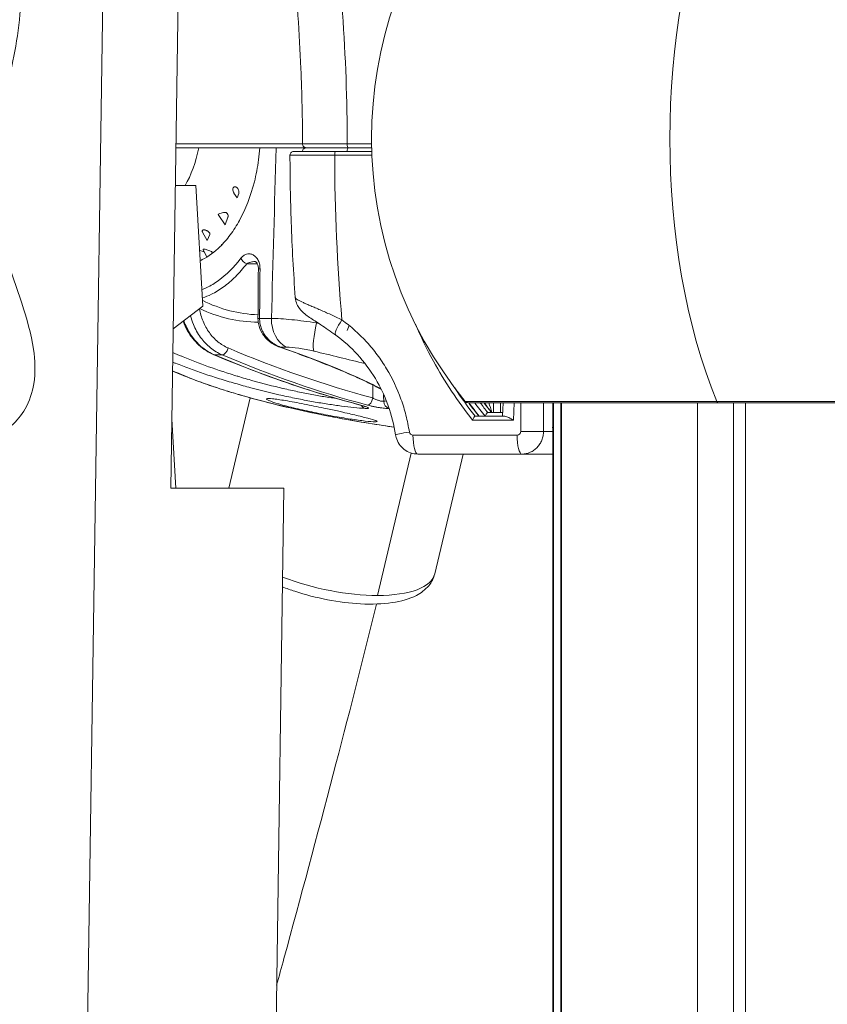
# Model space of a CAD drawing. Units: millimetres. Extents: x 37408 to 46824, y 2737 to 5549.
# Drawn here: x 39041 to 39148, y 4791 to 4921 of the extents above; entities that cross this region are included whole.
import ezdxf

# ---------------------------------------------------------------- set-up
doc = ezdxf.new("R2010")
doc.units = ezdxf.units.MM
doc.styles.get("Standard").update_dxf_attribs({"font": 'arial.ttf'})
doc.dimstyles.new('ISO-25', dxfattribs={"dimtxt": 2.5, "dimasz": 2.5, "dimexe": 1.25, "dimexo": 0.625, "dimtad": 1, "dimtxsty": 'Standard', "dimcen": 2.5, "dimadec": 0, "dimazin": 0, "dimtfac": 1, "dimtmove": 0, "dimatfit": 3, "dimfxl": 1, "dimarcsym": 0})

# ---------------------------------------------------------------- blocks, each defined once
blk = doc.blocks.new('*D17')
at = {"color": 0, "lineweight": -2, "transparency": 16777216}
for p, q in [((37825.31, 5153.89), (37825.31, 5275.14)), ((42012.97, 5153.89), (42012.97, 5275.14)), ((37945.31, 5273.89), (41892.97, 5273.89))]:
    blk.add_line(p, q, dxfattribs=at)
at = {"color": 0, "transparency": 16777216}
for points in [[(37945.31, 5293.89), (37945.31, 5253.89), (37825.31, 5273.89)], [(41892.97, 5293.89), (41892.97, 5253.89), (42012.97, 5273.89)]]:
    blk.add_solid(points, dxfattribs=at)
at = {"layer": 'Defpoints', "color": 0, "transparency": 16777216}
for p in [(42012.97, 5273.89), (37825.31, 2895.03), (42012.97, 2867.67)]:
    blk.add_point(p, dxfattribs=at)
at = {"color": 0, "transparency": 16777216, "insert": (39919.14, 5416.01), "char_height": 200, "attachment_point": 5}
blk.add_mtext('420', dxfattribs=at)

msp = doc.modelspace()

# ---------------------------------------------------------------- linework, layer by layer
at = {"color": 0, "linetype": 'Continuous', "lineweight": 0, "extrusion": (0, 1, 0)}
for p, q in [((39052.724, 4989.256), (39047.17, 4612.237)), ((39060.809, 4859.268), (39062.138, 4949.468)), ((39061.481, 4904.868), (39078.277, 4904.868)), ((39084.206, 4904.868), (39087.447, 4904.868)), ((39078.777, 4904.368), (39061.473, 4904.368)), ((39082.541, 4903.368), (39087.486, 4903.368)), ((39087.468, 4903.868), (39082.671, 4903.868)), ((39087.455, 4904.368), (39084.335, 4904.368)), ((39087.455, 4904.368), (39084.336, 4904.368)), ((39064.145, 4899.368), (39061.399, 4899.368)), ((39065.074, 4883.368), (39064.145, 4899.368)), ((39069.616, 4897.746), (39069.185, 4898.362)), ((39069.616, 4897.746), (39069.818, 4898.31)), ((39068.033, 4894.157), (39067.186, 4895.368)), ((39068.033, 4894.157), (39068.39, 4895.157)), ((39065.612, 4892.054), (39065.008, 4893.198)), ((39065.612, 4892.054), (39065.989, 4892.848)), ((39065.597, 4889.881), (39065.093, 4890.889)), ((39066.152, 4890.249), (39066.287, 4890.518)), ((39070.674, 4890.185), (39070.674, 4890.185)), ((39071.51, 4890.255), (39071.51, 4890.255)), ((39072.28, 4888.989), (39070.875, 4888.989)), ((39071.981, 4889.286), (39071.981, 4889.286)), ((39061.12, 4880.362), (39065.074, 4883.368)), ((39072.584, 4881.748), (39074.149, 4881.748)), ((39084.463, 4880.814), (39084.178, 4880.163)), ((39076.125, 4877.946), (39075.314, 4877.946)), ((39071.862, 4873.44), (39071.862, 4873.44)), ((39068.502, 4859.268), (39071.335, 4871.218)), ((39071.337, 4871.224), (39071.337, 4871.224)), ((39099.865, 4870.752), (39133.214, 4870.752)), ((39133.408, 4870.568), (39100.252, 4870.568)), ((39103.602, 4870.568), (39103.607, 4869.268)), ((39104.882, 4870.568), (39104.791, 4868.768)), ((39106.25, 4868.268), (39106.367, 4870.568)), ((39107.212, 4870.568), (39107.212, 4866.768)), ((39110.245, 4866.768), (39110.245, 4870.568)), ((39111.463, 4870.568), (39111.463, 4439.868)), ((39111.568, 4870.568), (39111.568, 4439.868)), ((39112.541, 4870.568), (39112.541, 4439.868)), ((39112.611, 4870.568), (39112.611, 4439.868)), ((39130.679, 4870.568), (39130.679, 4439.868)), ((39133.214, 4870.752), (39233.263, 4870.752)), ((39232.876, 4870.568), (39133.408, 4870.568)), ((39135.45, 4870.568), (39135.45, 4439.868)), ((39137.019, 4870.568), (39137.019, 4439.868)), ((39102.844, 4869.268), (39103.027, 4869.268)), ((39104.816, 4869.268), (39103.027, 4869.268)), ((39061.474, 4859.268), (39060.943, 4868.407)), ((39100.82, 4868.268), (39106.25, 4868.268)), ((39101.178, 4868.768), (39101.361, 4868.768)), ((39105.126, 4868.768), (39101.361, 4868.768)), ((39110.245, 4866.768), (39107.212, 4866.768)), ((39111.451, 4866.768), (39110.245, 4866.768)), ((39111.463, 4867.268), (39111.406, 4867.268)), ((39106.729, 4866.268), (39092.923, 4866.268)), ((39092.69, 4863.902), (39088.213, 4845.023)), ((39093.57, 4863.768), (39107.376, 4863.768)), ((39095.817, 4847.907), (39099.579, 4863.768)), ((39107.376, 4863.768), (39111.463, 4863.768)), ((39075.809, 4859.268), (39060.809, 4859.268)), ((39075.809, 4859.268), (39072.17, 4612.237))]:
    msp.add_line(p, q, dxfattribs=at)
at = {"color": 0, "linetype": 'Continuous', "lineweight": 0, "extrusion": (0, 0, -1)}
for centre, radius, start, end in [((-39142.442, 4905.568), 55, 320.72616, 39.27384), ((-39071.411, 4909.129), 19.575, 288.29951, 290.22336), ((-39071.411, 4909.129), 19.575, 285.51088, 285.55308), ((-39100.252, 4871.068), 0.5, 270, 320.72616)]:
    msp.add_arc(centre, radius, start, end, dxfattribs=at)
for centre, major_axis, ratio, start_param, end_param in [((39154.503, 4905.568), (0, 55), 0.5, -2.2562542, -0.8853385), ((39154.503, 4905.568), (0, 55), 0.5, -2.2562542, -0.8853385), ((39078.445, 4904.868), (1.803, 0), 0, -0.0000021, 0.0000145), ((39084.335, 4904.868), (0, -0.5), 0.258819, 0, 1.5707963), ((39058.573, 4909.129), (0, -12.784), 0.5, -1.1891976, -0.7020528), ((39323.23, 4903.869), (0, 249.18), 0.9659258, -1.6604785, -1.5728052), ((39073.205, 4905.47), (0.811, 23.245), 0.8658935, -3.1405116, -2.7640114), ((39067.92, 4877.848), (-0.392, -0.92), 0.4745114, -1.7516465, -0.2002104), ((39066.903, 4877.848), (-0.389, -0.921), 0.4640818, -0.1930031, 0), ((39117.052, 5035.645), (-28.062, 168.327), 0.8981414, -2.754742, -2.6237717), ((39065.536, 4877.27), (-1.403, -3.746), 0.7393309, -0.0968344, 0), ((39087.102, 4871.222), (-0.259, -0.966), 0.4905223, -1.6835665, -0.1319008), ((39089.977, 4870.786), (0.123, -0.992), 0.9354484, 0.3582647, 1.6690015), ((39133.408, 4871.068), (0, -0.5), 0.5, 0, 0.8853385), ((39086.2, 4871.222), (-0.258, -0.966), 0.4837035, -0.1270796, 0), ((39082.008, 4872.82), (-0.773, -3.925), 0.1314239, -0.0326278, 0)]:
    msp.add_ellipse(centre, major_axis=major_axis, ratio=ratio, start_param=start_param, end_param=end_param, dxfattribs=at)
at = {"color": 0, "linetype": 'Continuous', "lineweight": 0}
for centre, major_axis, ratio, start_param, end_param in [((39082.671, 4903.368), (0, 0.5), 0.258819, 0, 1.5707963), ((39084.336, 4903.868), (0, 0.5), 0.258819, 0, 1.5707963), ((39067.838, 4895.606), (-0.743, -0.1), 0.2241439, -2.0460677, -0.121206), ((39070.903, 4889.693), (0.791, -0.612), 0.6285671, -2.2753032, -1.1497964), ((39073.419, 4888.32), (-1, 0.008), 0.0182981, -0.6686034, 0), ((39072.777, 4905.485), (0.846, 24.234), 0.8658935, 2.7841302, 3.1639212), ((39073.368, 4881.731), (-1, 0.008), 0.018269, -0.6691153, 0), ((39077.235, 4881.678), (0, -4), 0.7716952, -1.5882496, -0.3679379), ((39080.827, 4881.154), (-0.93, -3.89), 0.1665828, -1.5309878, -0.2383912), ((39082.641, 5581.596), (33.835, 1345.603), 0.0131441, -2.1179505, -2.1178588), ((39084.155, 4881.552), (-1.473, -2.02), 0.2115818, -1.4176805, 0.0000001), ((39075.594, 4878.879), (-0.33, -0.944), 0.1910517, 0, 0.232116), ((39180.16, 5193.114), (-147.2, -308.8), 0.462167, 0.2138632, 0.2198245), ((39120.326, 5035.819), (14.967, -169.837), 0.8997443, -0.4480126, -0.3170424), ((39133.408, 4871.068), (0, -0.5), 0.5, -0.8853385, 0), ((39086.757, 4870.786), (-0.068, -0.998), 0.771498, -0.9033289, -0.1595964), ((39093.093, 4866.69), (-2.471, -0.378), 0.0404965, -1.3120787, 0), ((39093.57, 4866.268), (0, -2.5), 0.258819, -1.5707963, 0), ((39107.376, 4866.268), (0, -2.5), 0.258819, -1.5707963, 0), ((39081.611, 4851.275), (14.206, -3.369), 0.3707647, -1.9155317, -1.0017783), ((39081.611, 4851.275), (14.206, -3.369), 0.3707647, -1.0017783, 0)]:
    msp.add_ellipse(centre, major_axis=major_axis, ratio=ratio, start_param=start_param, end_param=end_param, dxfattribs=at)
for points, knots in [([(39011.65, 4954.373), (39011.752, 4954.411), (39011.854, 4954.448), (39014.426, 4955.351), (39017.077, 4955.722), (39022.288, 4955.264), (39024.793, 4954.517), (39029.467, 4951.945), (39031.581, 4950.2), (39035.428, 4945.691), (39037.092, 4942.907), (39039.678, 4936.51), (39040.762, 4932.356), (39041.095, 4923.137), (39040.557, 4919.287), (39038.544, 4909.42), (39036.685, 4904.444), (39037.352, 4895.52), (39038.007, 4892.867), (39040.251, 4885.844), (39041.992, 4881.685), (39042.806, 4876.191), (39042.88, 4874.632), (39042.435, 4871.919), (39042.069, 4870.811), (39040.989, 4868.921), (39040.365, 4868.157), (39038.769, 4866.731), (39037.779, 4866.12), (39035.199, 4864.983), (39033.509, 4864.594), (39029.492, 4864.23), (39026.885, 4864.42), (39023.564, 4865.335), (39022.935, 4865.535), (39022.295, 4865.773)], [28.7681476, 28.7681476, 28.7681476, 28.7681476, 28.8153021, 28.8153021, 29.9515633, 29.9515633, 31.0130717, 31.0130717, 32.0312517, 32.0312517, 33.1183597, 33.1183597, 34.2746141, 34.2746141, 35.2432624, 35.2432624, 37.0819078, 37.0819078, 37.9083258, 37.9083258, 39.0830668, 39.0830668, 39.5190745, 39.5190745, 39.8435825, 39.8435825, 40.1144011, 40.1144011, 40.4271717, 40.4271717, 40.8748157, 40.8748157, 41.4813672, 41.4813672, 41.6187077, 41.6187077, 41.6187077, 41.6187077]), ([(39078.277, 4904.867), (39078.27, 4908.201), (39078.197, 4911.536), (39077.861, 4919.544), (39077.534, 4924.217), (39076.728, 4932.414), (39076.305, 4935.947), (39075.806, 4939.468)], [0, 0, 0, 0, 10.002059, 10.002059, 24.0462401, 24.0462401, 34.722105, 34.722105, 34.722105, 34.722105]), ([(39081.813, 4939.468), (39082.572, 4933.933), (39083.15, 4928.38), (39083.549, 4922.802), (39083.563, 4922.605), (39083.577, 4922.407), (39083.59, 4922.21), (39083.99, 4916.437), (39084.195, 4910.656), (39084.206, 4904.868)], [0, 0, 0, 0, 0.016763154, 0.016763154, 0.016763154, 0.017355519, 0.017355519, 0.017355519, 0.034711038, 0.034711038, 0.034711038, 0.034711038]), ([(39078.277, 4904.867), (39078.277, 4904.867), (39078.282, 4904.867), (39078.292, 4904.867), (39078.292, 4904.867), (39078.292, 4904.867), (39078.292, 4904.867), (39078.326, 4904.867), (39078.416, 4904.867), (39078.563, 4904.867), (39078.564, 4904.867), (39078.564, 4904.867), (39078.565, 4904.867), (39078.638, 4904.867), (39078.726, 4904.867), (39078.826, 4904.867), (39078.827, 4904.867), (39078.828, 4904.867), (39078.829, 4904.867), (39078.929, 4904.867), (39079.042, 4904.867), (39079.167, 4904.867), (39079.168, 4904.867), (39079.169, 4904.867), (39079.171, 4904.867), (39079.296, 4904.867), (39079.434, 4904.867), (39079.584, 4904.867), (39079.586, 4904.867), (39079.588, 4904.867), (39079.59, 4904.867), (39079.74, 4904.867), (39079.904, 4904.868), (39080.077, 4904.868), (39080.079, 4904.868), (39080.082, 4904.868), (39080.084, 4904.868), (39080.433, 4904.868), (39080.821, 4904.868), (39081.249, 4904.868), (39081.252, 4904.868), (39081.256, 4904.868), (39081.259, 4904.868), (39081.475, 4904.868), (39081.702, 4904.868), (39081.936, 4904.868), (39082.167, 4904.868), (39082.404, 4904.868), (39082.649, 4904.868), (39082.651, 4904.868), (39082.654, 4904.868), (39082.657, 4904.868), (39083.152, 4904.868), (39083.669, 4904.868), (39084.206, 4904.868)], [0.002826935, 0.002826935, 0.002826935, 0.002826935, 0.003312301, 0.003312301, 0.003312301, 0.003316912, 0.003316912, 0.003316912, 0.004968451, 0.004968451, 0.004968451, 0.004975367, 0.004975367, 0.004975367, 0.005796526, 0.005796526, 0.005796526, 0.005804595, 0.005804595, 0.005804595, 0.006624601, 0.006624601, 0.006624601, 0.006633823, 0.006633823, 0.006633823, 0.007452676, 0.007452676, 0.007452676, 0.00746305, 0.00746305, 0.00746305, 0.008280751, 0.008280751, 0.008280751, 0.008292279, 0.008292279, 0.008292279, 0.009936902, 0.009936902, 0.009936902, 0.009950734, 0.009950734, 0.009950734, 0.010779298, 0.010779298, 0.010779298, 0.011593052, 0.011593052, 0.011593052, 0.011602357, 0.011602357, 0.011602357, 0.013249202, 0.013249202, 0.013249202, 0.013249202]), ([(39078.777, 4904.368), (39078.757, 4904.368), (39078.736, 4904.369), (39078.697, 4904.374), (39078.677, 4904.378), (39078.617, 4904.393), (39078.577, 4904.408), (39078.503, 4904.448), (39078.468, 4904.472), (39078.407, 4904.529), (39078.379, 4904.562), (39078.334, 4904.633), (39078.315, 4904.671), (39078.286, 4904.761), (39078.277, 4904.814), (39078.277, 4904.867)], [0, 0, 0, 0, 0.06058745, 0.06058745, 0.1202929, 0.1202929, 0.24625703, 0.24625703, 0.37222111, 0.37222111, 0.49818517, 0.49818517, 0.62414918, 0.62414918, 0.78231244, 0.78231244, 0.78231244, 0.78231244]), ([(39064.722, 4889.427), (39064.809, 4889.464), (39064.897, 4889.504), (39065.803, 4889.943), (39066.621, 4890.55), (39067.781, 4891.694), (39068.247, 4892.225), (39069.132, 4893.42), (39069.551, 4894.084), (39070.692, 4896.159), (39071.401, 4897.921), (39072.128, 4900.786), (39072.317, 4901.777), (39072.514, 4903.305), (39072.566, 4903.839), (39072.601, 4904.368)], [-7.2652882, -7.2652882, -7.2652882, -7.2652882, -7.218663, -7.218663, -6.781165, -6.781165, -6.5174258, -6.5174258, -6.2536865, -6.2536865, -5.6762517, -5.6762517, -5.3875343, -5.3875343, -5.2325272, -5.2325272, -5.2325272, -5.2325272]), ([(39076.612, 4903.367), (39076.612, 4903.421), (39076.621, 4903.476), (39076.655, 4903.578), (39076.681, 4903.628), (39076.747, 4903.714), (39076.787, 4903.752), (39076.877, 4903.813), (39076.927, 4903.836), (39077.001, 4903.856), (39077.023, 4903.861), (39077.067, 4903.867), (39077.089, 4903.868), (39077.112, 4903.868)], [0, 0, 0, 0, 0.16199066, 0.16199066, 0.3245374, 0.3245374, 0.48706371, 0.48706371, 0.64959023, 0.64959023, 0.71586287, 0.71586287, 0.78334896, 0.78334896, 0.78334896, 0.78334896]), ([(39076.612, 4903.367), (39076.612, 4903.367), (39076.617, 4903.367), (39076.627, 4903.367), (39076.66, 4903.367), (39076.751, 4903.367), (39076.898, 4903.367), (39076.971, 4903.367), (39077.06, 4903.367), (39077.161, 4903.367), (39077.262, 4903.367), (39077.375, 4903.367), (39077.502, 4903.367), (39077.628, 4903.367), (39077.767, 4903.367), (39077.918, 4903.367), (39078.07, 4903.368), (39078.235, 4903.368), (39078.411, 4903.368), (39078.763, 4903.368), (39079.154, 4903.368), (39079.584, 4903.368), (39080.013, 4903.368), (39080.485, 4903.368), (39080.982, 4903.368), (39081.48, 4903.368), (39082.001, 4903.368), (39082.541, 4903.368)], [0.002822453, 0.002822453, 0.002822453, 0.002822453, 0.003306865, 0.003306865, 0.003306865, 0.004960297, 0.004960297, 0.004960297, 0.005787014, 0.005787014, 0.005787014, 0.00661373, 0.00661373, 0.00661373, 0.007440446, 0.007440446, 0.007440446, 0.008267162, 0.008267162, 0.008267162, 0.009920595, 0.009920595, 0.009920595, 0.011574027, 0.011574027, 0.011574027, 0.01322746, 0.01322746, 0.01322746, 0.01322746]), ([(39077.317, 4884.508), (39077.074, 4887.832), (39076.894, 4891.162), (39076.672, 4897.45), (39076.617, 4900.409), (39076.612, 4903.367)], [0, 0, 0, 0, 10.0018139, 10.0018139, 18.8766301, 18.8766301, 18.8766301, 18.8766301]), ([(39082.671, 4903.868), (39082.164, 4903.868), (39081.679, 4903.868), (39081.217, 4903.868), (39080.754, 4903.868), (39080.31, 4903.868), (39079.906, 4903.868), (39079.502, 4903.868), (39079.135, 4903.868), (39078.804, 4903.868), (39078.639, 4903.868), (39078.483, 4903.868), (39078.341, 4903.868), (39078.199, 4903.868), (39078.068, 4903.868), (39077.949, 4903.868), (39077.83, 4903.868), (39077.723, 4903.868), (39077.628, 4903.868), (39077.534, 4903.868), (39077.45, 4903.868), (39077.381, 4903.868), (39077.243, 4903.868), (39077.158, 4903.868), (39077.126, 4903.868), (39077.117, 4903.868), (39077.112, 4903.868), (39077.112, 4903.868)], [0, 0, 0, 0, 0.0015548026, 0.0015548026, 0.0015548026, 0.0031096052, 0.0031096052, 0.0031096052, 0.0046644078, 0.0046644078, 0.0046644078, 0.0054418091, 0.0054418091, 0.0054418091, 0.0062192104, 0.0062192104, 0.0062192104, 0.0069966117, 0.0069966117, 0.0069966117, 0.007774013, 0.007774013, 0.007774013, 0.0093288157, 0.0093288157, 0.0093288157, 0.0097876509, 0.0097876509, 0.0097876509, 0.0097876509]), ([(39078.278, 4903.868), (39078.278, 4903.922), (39078.286, 4903.976), (39078.321, 4904.078), (39078.347, 4904.128), (39078.412, 4904.214), (39078.453, 4904.252), (39078.543, 4904.313), (39078.593, 4904.336), (39078.667, 4904.356), (39078.688, 4904.361), (39078.732, 4904.367), (39078.755, 4904.368), (39078.777, 4904.368)], [0.00094168, 0.00094168, 0.00094168, 0.00094168, 0.16199066, 0.16199066, 0.3245374, 0.3245374, 0.48706371, 0.48706371, 0.64959024, 0.64959024, 0.71586287, 0.71586287, 0.78251696, 0.78251696, 0.78251696, 0.78251696]), ([(39084.335, 4904.368), (39083.829, 4904.368), (39083.345, 4904.368), (39082.883, 4904.368), (39082.652, 4904.368), (39082.427, 4904.368), (39082.208, 4904.368), (39081.988, 4904.368), (39081.775, 4904.368), (39081.573, 4904.368), (39081.168, 4904.368), (39080.801, 4904.368), (39080.471, 4904.368), (39080.306, 4904.368), (39080.15, 4904.368), (39080.008, 4904.368), (39079.865, 4904.368), (39079.734, 4904.368), (39079.615, 4904.368), (39079.496, 4904.368), (39079.389, 4904.368), (39079.294, 4904.368), (39079.2, 4904.368), (39079.116, 4904.368), (39079.047, 4904.368), (39078.908, 4904.368), (39078.823, 4904.368), (39078.791, 4904.368), (39078.781, 4904.368), (39078.777, 4904.368), (39078.777, 4904.368)], [0, 0, 0, 0, 0.0015518306, 0.0015518306, 0.0015518306, 0.0023277459, 0.0023277459, 0.0023277459, 0.0031036612, 0.0031036612, 0.0031036612, 0.0046554918, 0.0046554918, 0.0046554918, 0.0054314071, 0.0054314071, 0.0054314071, 0.0062073224, 0.0062073224, 0.0062073224, 0.0069832377, 0.0069832377, 0.0069832377, 0.007759153, 0.007759153, 0.007759153, 0.0093109836, 0.0093109836, 0.0093109836, 0.0097694482, 0.0097694482, 0.0097694482, 0.0097694482]), ([(39080.964, 4904.368), (39080.965, 4904.368), (39080.964, 4904.368), (39080.964, 4904.368), (39080.964, 4904.368), (39080.964, 4904.368), (39080.964, 4904.368), (39080.964, 4904.368), (39080.963, 4904.368), (39080.961, 4904.368), (39080.958, 4904.368), (39080.951, 4904.368), (39080.944, 4904.368), (39080.93, 4904.368), (39080.923, 4904.368), (39080.903, 4904.368), (39080.889, 4904.368), (39080.845, 4904.368), (39080.809, 4904.368), (39080.768, 4904.368)], [0.78151303, 0.78151303, 0.78151303, 0.78151303, 0.78208703, 0.78208703, 0.79008371, 0.79008371, 0.81407398, 0.81407398, 0.8860511, 0.8860511, 0.99403008, 0.99403008, 1.15604426, 1.15604426, 1.2775283, 1.2775283, 1.45981959, 1.45981959, 1.77842888, 1.77842888, 1.77842888, 1.77842888]), ([(39069.04, 4898.735), (39069.033, 4898.788), (39069.031, 4898.845), (39069.043, 4898.958), (39069.057, 4899.013), (39069.096, 4899.092), (39069.119, 4899.125), (39069.162, 4899.163), (39069.178, 4899.175), (39069.213, 4899.193), (39069.232, 4899.199), (39069.271, 4899.208), (39069.292, 4899.209), (39069.333, 4899.207), (39069.354, 4899.204), (39069.416, 4899.187), (39069.456, 4899.168), (39069.541, 4899.114), (39069.588, 4899.071), (39069.67, 4898.977), (39069.705, 4898.926), (39069.772, 4898.807), (39069.804, 4898.727), (39069.843, 4898.565), (39069.85, 4898.483), (39069.837, 4898.377), (39069.83, 4898.343), (39069.818, 4898.31)], [0, 0, 0, 0, 0.1858212, 0.1858212, 0.3716424, 0.3716424, 0.495542, 0.495542, 0.5574918, 0.5574918, 0.6194416, 0.6194416, 0.6808832, 0.6808832, 0.7423248, 0.7423248, 0.8652081, 0.8652081, 1.0505431, 1.0505431, 1.2358781, 1.2358781, 1.5055217, 1.5055217, 1.7751653, 1.7751653, 1.8905522, 1.8905522, 1.8905522, 1.8905522]), ([(39069.185, 4898.362), (39069.155, 4898.406), (39069.129, 4898.453), (39069.073, 4898.578), (39069.05, 4898.66), (39069.04, 4898.735)], [2.71582222, 2.71582222, 2.71582222, 2.71582222, 2.88298267, 2.88298267, 3.15014201, 3.15014201, 3.15014201, 3.15014201]), ([(39068.159, 4895.799), (39068.172, 4895.786), (39068.184, 4895.773), (39068.259, 4895.689), (39068.315, 4895.608), (39068.391, 4895.444), (39068.411, 4895.361), (39068.412, 4895.243), (39068.405, 4895.199), (39068.39, 4895.157)], [1.45896917, 1.45896917, 1.45896917, 1.45896917, 1.52100274, 1.52100274, 1.84480101, 1.84480101, 2.16859928, 2.16859928, 2.34930147, 2.34930147, 2.34930147, 2.34930147]), ([(39065.008, 4893.198), (39064.996, 4893.222), (39064.986, 4893.245), (39064.965, 4893.322), (39064.969, 4893.372), (39064.994, 4893.411)], [3.05477889, 3.05477889, 3.05477889, 3.05477889, 3.17184728, 3.17184728, 3.44906174, 3.44906174, 3.44906174, 3.44906174]), ([(39064.994, 4893.411), (39065.007, 4893.43), (39065.025, 4893.448), (39065.076, 4893.475), (39065.107, 4893.484), (39065.174, 4893.493), (39065.213, 4893.493), (39065.297, 4893.483), (39065.341, 4893.474), (39065.429, 4893.448), (39065.475, 4893.43), (39065.567, 4893.389), (39065.611, 4893.365), (39065.736, 4893.288), (39065.808, 4893.229), (39065.903, 4893.13), (39065.94, 4893.083), (39065.989, 4892.992), (39066.002, 4892.948), (39066.002, 4892.889), (39065.998, 4892.868), (39065.989, 4892.848)], [0, 0, 0, 0, 0.1325631, 0.1325631, 0.2651262, 0.2651262, 0.3933558, 0.3933558, 0.5215853, 0.5215853, 0.6696916, 0.6696916, 0.817798, 0.817798, 1.1140107, 1.1140107, 1.3378482, 1.3378482, 1.5616857, 1.5616857, 1.6869556, 1.6869556, 1.6869556, 1.6869556]), ([(39067.534, 4891.454), (39067.535, 4891.48), (39067.548, 4891.504), (39067.583, 4891.538), (39067.604, 4891.551), (39067.634, 4891.565), (39067.638, 4891.566), (39067.643, 4891.568)], [1.40272222, 1.40272222, 1.40272222, 1.40272222, 1.59592509, 1.59592509, 1.72580997, 1.72580997, 1.74796345, 1.74796345, 1.74796345, 1.74796345]), ([(39065.093, 4890.889), (39065.089, 4890.896), (39065.088, 4890.902), (39065.095, 4890.923), (39065.123, 4890.93), (39065.211, 4890.93), (39065.276, 4890.923), (39065.428, 4890.893), (39065.515, 4890.871), (39065.681, 4890.823), (39065.77, 4890.794), (39065.935, 4890.734), (39066.011, 4890.702), (39066.126, 4890.649), (39066.175, 4890.624), (39066.249, 4890.578), (39066.273, 4890.558), (39066.288, 4890.533), (39066.29, 4890.525), (39066.287, 4890.518)], [1.4984831, 1.4984831, 1.4984831, 1.4984831, 1.5935057, 1.5935057, 1.8582523, 1.8582523, 2.1229989, 2.1229989, 2.3877455, 2.3877455, 2.6454127, 2.6454127, 2.9030798, 2.9030798, 3.1234601, 3.1234601, 3.3438404, 3.3438404, 3.4678182, 3.4678182, 3.4678182, 3.4678182]), ([(39072.635, 4888.338), (39072.637, 4888.564), (39072.609, 4888.787), (39072.558, 4888.991), (39072.532, 4889.093), (39072.5, 4889.193), (39072.463, 4889.286), (39072.462, 4889.287), (39072.462, 4889.289), (39072.461, 4889.29), (39072.424, 4889.382), (39072.383, 4889.468), (39072.337, 4889.548), (39072.337, 4889.549), (39072.336, 4889.55), (39072.335, 4889.552), (39072.243, 4889.713), (39072.133, 4889.85), (39072.017, 4889.958), (39072.016, 4889.959), (39072.015, 4889.96), (39072.014, 4889.961), (39071.896, 4890.069), (39071.768, 4890.152), (39071.638, 4890.208), (39071.638, 4890.209), (39071.637, 4890.209), (39071.636, 4890.209), (39071.506, 4890.265), (39071.373, 4890.295), (39071.237, 4890.302), (39071.237, 4890.302), (39071.236, 4890.302), (39071.235, 4890.302), (39071.099, 4890.308), (39070.965, 4890.289), (39070.832, 4890.248), (39070.832, 4890.247), (39070.832, 4890.247), (39070.831, 4890.247), (39070.699, 4890.205), (39070.568, 4890.139), (39070.445, 4890.05), (39070.445, 4890.05), (39070.445, 4890.049), (39070.445, 4890.049), (39070.322, 4889.96), (39070.205, 4889.849), (39070.097, 4889.711)], [0, 0, 0, 0, 0.124367, 0.124367, 0.124367, 0.1866394, 0.1866394, 0.1866394, 0.1875, 0.1875, 0.1875, 0.2489932, 0.2489932, 0.2489932, 0.25, 0.25, 0.25, 0.3739348, 0.3739348, 0.3739348, 0.375, 0.375, 0.375, 0.499114, 0.499114, 0.499114, 0.5, 0.5, 0.5, 0.6244037, 0.6244037, 0.6244037, 0.625, 0.625, 0.625, 0.7497155, 0.7497155, 0.7497155, 0.75, 0.75, 0.75, 0.874948, 0.874948, 0.874948, 0.875, 0.875, 0.875, 1, 1, 1, 1]), ([(39070.097, 4889.711), (39069.152, 4888.498), (39068.158, 4887.526), (39066.62, 4886.405), (39066.097, 4886.087), (39065.368, 4885.733), (39065.157, 4885.641), (39064.947, 4885.559)], [0, 0, 0, 0, 0.5, 0.5, 0.75, 0.75, 0.85176356, 0.85176356, 0.85176356, 0.85176356]), ([(39065.01, 4884.467), (39065.404, 4884.59), (39065.799, 4884.748), (39066.732, 4885.206), (39067.275, 4885.538), (39068.337, 4886.319), (39068.86, 4886.769), (39069.884, 4887.788), (39070.386, 4888.357), (39070.875, 4888.989)], [0.06568691, 0.06568691, 0.06568691, 0.06568691, 0.25, 0.25, 0.5, 0.5, 0.75, 0.75, 1, 1, 1, 1]), ([(39070.875, 4888.989), (39070.983, 4889.055), (39071.096, 4889.107), (39071.211, 4889.149), (39071.22, 4889.152), (39071.23, 4889.156), (39071.239, 4889.159), (39071.345, 4889.196), (39071.454, 4889.225), (39071.563, 4889.246), (39071.586, 4889.25), (39071.61, 4889.254), (39071.633, 4889.258), (39071.749, 4889.276), (39071.865, 4889.286), (39071.982, 4889.286)], [0, 0, 0, 0, 0.125, 0.125, 0.125, 0.13515764, 0.13515764, 0.13515764, 0.25, 0.25, 0.25, 0.27452222, 0.27452222, 0.27452222, 0.3958139, 0.3958139, 0.3958139, 0.3958139]), ([(39072.42, 4888.328), (39072.42, 4888.371), (39072.419, 4888.413), (39072.41, 4888.538), (39072.398, 4888.619), (39072.365, 4888.768), (39072.344, 4888.837), (39072.295, 4888.963), (39072.266, 4889.02), (39072.204, 4889.121), (39072.17, 4889.163), (39072.103, 4889.232), (39072.072, 4889.253), (39072.013, 4889.285), (39072, 4889.286), (39071.982, 4889.286)], [0, 0, 0, 0, 0.1270343, 0.1270343, 0.3813369, 0.3813369, 0.6383976, 0.6383976, 0.9248177, 0.9248177, 1.2697952, 1.2697952, 1.7149051, 1.7149051, 2.4419167, 2.4419167, 2.4419167, 2.4419167]), ([(39083.508, 4881.552), (39082.994, 4881.801), (39082.495, 4882.035), (39082.012, 4882.254), (39081.53, 4882.474), (39081.064, 4882.68), (39080.619, 4882.873), (39080.396, 4882.97), (39080.18, 4883.063), (39079.974, 4883.151), (39079.768, 4883.239), (39079.572, 4883.323), (39079.385, 4883.403), (39079.198, 4883.483), (39079.021, 4883.559), (39078.854, 4883.631), (39078.688, 4883.704), (39078.53, 4883.773), (39078.388, 4883.837), (39078.103, 4883.966), (39077.872, 4884.078), (39077.696, 4884.177), (39077.521, 4884.275), (39077.403, 4884.361), (39077.35, 4884.432), (39077.33, 4884.459), (39077.319, 4884.484), (39077.317, 4884.508)], [0, 0, 0, 0, 0.001733451, 0.001733451, 0.001733451, 0.003466901, 0.003466901, 0.003466901, 0.004333627, 0.004333627, 0.004333627, 0.005200352, 0.005200352, 0.005200352, 0.006067078, 0.006067078, 0.006067078, 0.006933803, 0.006933803, 0.006933803, 0.008667254, 0.008667254, 0.008667254, 0.010400704, 0.010400704, 0.010400704, 0.011065145, 0.011065145, 0.011065145, 0.011065145]), ([(39082.682, 4879.532), (39082.006, 4880.025), (39081.328, 4880.485), (39080.157, 4881.255), (39079.646, 4881.579), (39078.985, 4882.03), (39078.774, 4882.18), (39078.335, 4882.534), (39078.092, 4882.753), (39077.744, 4883.224), (39077.63, 4883.412), (39077.421, 4883.888), (39077.34, 4884.196), (39077.317, 4884.508)], [0, 0, 0, 0, 2.5756285, 2.5756285, 4.9933749, 4.9933749, 6.2699516, 6.2699516, 7.7108625, 7.7108625, 8.4670233, 8.4670233, 9.4556586, 9.4556586, 9.4556586, 9.4556586]), ([(39068.419, 4877.831), (39067.93, 4878.039), (39067.476, 4878.315), (39067.055, 4878.656), (39066.844, 4878.826), (39066.641, 4879.015), (39066.45, 4879.217), (39066.259, 4879.418), (39066.081, 4879.633), (39065.916, 4879.859), (39065.75, 4880.086), (39065.598, 4880.324), (39065.458, 4880.576), (39065.318, 4880.827), (39065.192, 4881.091), (39065.081, 4881.36), (39064.866, 4881.887), (39064.709, 4882.439), (39064.613, 4883.018)], [0, 0, 0, 0, 0.25, 0.25, 0.25, 0.375, 0.375, 0.375, 0.5, 0.5, 0.5, 0.625, 0.625, 0.625, 0.75, 0.75, 0.75, 0.99465296, 0.99465296, 0.99465296, 0.99465296]), ([(39066.513, 4876.927), (39065.801, 4877.228), (39065.125, 4877.666), (39063.947, 4878.739), (39063.43, 4879.39), (39062.794, 4880.501), (39062.597, 4880.924), (39062.434, 4881.361)], [0, 0, 0, 0, 2.5400441, 2.5400441, 5.077712, 5.077712, 6.4882188, 6.4882188, 6.4882188, 6.4882188]), ([(39066.603, 4876.91), (39066.041, 4877.147), (39065.517, 4877.462), (39064.787, 4878.045), (39064.551, 4878.259), (39064.108, 4878.719), (39063.694, 4879.208), (39063.336, 4879.752), (39063.007, 4880.325), (39062.857, 4880.626), (39062.656, 4881.098), (39062.591, 4881.265), (39062.53, 4881.435)], [0, 0, 0, 0, 0.25, 0.25, 0.375, 0.375, 0.5, 0.625, 0.625, 0.75, 0.75, 0.81676453, 0.81676453, 0.81676453, 0.81676453]), ([(39063.418, 4882.11), (39063.519, 4881.71), (39063.647, 4881.323), (39063.801, 4880.947), (39063.927, 4880.64), (39064.072, 4880.339), (39064.231, 4880.052), (39064.391, 4879.765), (39064.565, 4879.493), (39064.753, 4879.234), (39064.942, 4878.976), (39065.145, 4878.731), (39065.363, 4878.501), (39065.58, 4878.27), (39065.812, 4878.055), (39066.054, 4877.859), (39066.295, 4877.663), (39066.547, 4877.486), (39066.809, 4877.327), (39067.071, 4877.168), (39067.343, 4877.029), (39067.622, 4876.91)], [0.09687486, 0.09687486, 0.09687486, 0.09687486, 0.25, 0.25, 0.25, 0.375, 0.375, 0.375, 0.5, 0.5, 0.5, 0.625, 0.625, 0.625, 0.75, 0.75, 0.75, 0.875, 0.875, 0.875, 1, 1, 1, 1]), ([(39075.264, 4877.935), (39074.789, 4878.101), (39074.334, 4878.348), (39073.54, 4878.969), (39073.191, 4879.351), (39072.687, 4880.169), (39072.513, 4880.609), (39072.408, 4881.17), (39072.392, 4881.283), (39072.377, 4881.452), (39072.373, 4881.51), (39072.369, 4881.624), (39072.368, 4881.681), (39072.368, 4881.738)], [0, 0, 0, 0, 1.5247065, 1.5247065, 3.0331385, 3.0331385, 4.406635, 4.406635, 4.7465899, 4.7465899, 4.9180194, 4.9180194, 5.0898601, 5.0898601, 5.0898601, 5.0898601]), ([(39072.584, 4881.748), (39072.582, 4881.536), (39072.598, 4881.326), (39072.666, 4880.911), (39072.718, 4880.704), (39072.854, 4880.307), (39072.938, 4880.115), (39073.134, 4879.746), (39073.248, 4879.568), (39073.622, 4879.068), (39073.914, 4878.779), (39074.409, 4878.409), (39074.583, 4878.298), (39074.94, 4878.102), (39075.124, 4878.018), (39075.314, 4877.946)], [0, 0, 0, 0, 0.125, 0.125, 0.25, 0.25, 0.375, 0.375, 0.5, 0.5, 0.75, 0.75, 0.875, 0.875, 1, 1, 1, 1]), ([(39080.142, 4881.154), (39079.559, 4881.244), (39078.992, 4881.325), (39077.891, 4881.466), (39077.357, 4881.528), (39076.325, 4881.631), (39075.843, 4881.67), (39074.946, 4881.726), (39074.53, 4881.743), (39074.149, 4881.748)], [0, 0, 0, 0, 0.25, 0.25, 0.5, 0.5, 0.75, 0.75, 1, 1, 1, 1]), ([(39092.446, 4866.69), (39092.331, 4867.436), (39092.181, 4868.174), (39091.996, 4868.904), (39091.81, 4869.633), (39091.589, 4870.353), (39091.336, 4871.053), (39090.829, 4872.455), (39090.194, 4873.791), (39089.429, 4875.063), (39089.047, 4875.699), (39088.629, 4876.321), (39088.186, 4876.916), (39087.742, 4877.51), (39087.273, 4878.078), (39086.779, 4878.62), (39085.79, 4879.703), (39084.701, 4880.681), (39083.508, 4881.552)], [0, 0, 0, 0, 0.002261954, 0.002261954, 0.002261954, 0.004523909, 0.004523909, 0.004523909, 0.009047818, 0.009047818, 0.009047818, 0.011309772, 0.011309772, 0.011309772, 0.013571727, 0.013571727, 0.013571727, 0.018095636, 0.018095636, 0.018095636, 0.018095636]), ([(39093.249, 4880.972), (39093.966, 4879.303), (39094.759, 4877.679), (39095.627, 4876.098), (39097.131, 4873.356), (39098.859, 4870.744), (39100.82, 4868.268)], [0.022952328, 0.022952328, 0.022952328, 0.022952328, 0.028413489, 0.028413489, 0.028413489, 0.037884652, 0.037884652, 0.037884652, 0.037884652]), ([(39090.621, 4866.312), (39090.421, 4867.621), (39090.094, 4868.915), (39089.197, 4871.417), (39088.619, 4872.635), (39087.248, 4874.914), (39086.448, 4875.986), (39084.685, 4877.911), (39083.717, 4878.777), (39082.682, 4879.532)], [0, 0, 0, 0, 3.9762383, 3.9762383, 8.0136717, 8.0136717, 12.0505927, 12.0505927, 16.0063698, 16.0063698, 16.0063698, 16.0063698]), ([(39082.893, 4871.105), (39082.394, 4871.174), (39081.875, 4871.252), (39081.336, 4871.34), (39081.331, 4871.341), (39081.327, 4871.342), (39081.322, 4871.342), (39080.737, 4871.438), (39080.139, 4871.542), (39079.529, 4871.656), (39079.523, 4871.657), (39079.517, 4871.659), (39079.511, 4871.66), (39078.901, 4871.774), (39078.279, 4871.897), (39077.646, 4872.03), (39077.638, 4872.032), (39077.631, 4872.033), (39077.623, 4872.035), (39076.99, 4872.168), (39076.343, 4872.311), (39075.687, 4872.464), (39075.679, 4872.466), (39075.67, 4872.468), (39075.662, 4872.47), (39074.341, 4872.778), (39073.019, 4873.116), (39071.696, 4873.486), (39071.688, 4873.488), (39071.679, 4873.491), (39071.67, 4873.493), (39071.013, 4873.677), (39070.355, 4873.869), (39069.698, 4874.069), (39069.69, 4874.071), (39069.681, 4874.074), (39069.673, 4874.076), (39069.016, 4874.276), (39068.369, 4874.481), (39067.734, 4874.69), (39067.726, 4874.693), (39067.719, 4874.695), (39067.712, 4874.697), (39066.431, 4875.12), (39065.193, 4875.561), (39063.997, 4876.022), (39063.993, 4876.024), (39063.988, 4876.025), (39063.983, 4876.027), (39063.387, 4876.257), (39062.807, 4876.49), (39062.248, 4876.723), (39062.245, 4876.725), (39062.242, 4876.726), (39062.239, 4876.727), (39061.84, 4876.894), (39061.452, 4877.061), (39061.073, 4877.228)], [0.1299686, 0.1299686, 0.1299686, 0.1299686, 0.18699856, 0.18699856, 0.18699856, 0.1875, 0.1875, 0.1875, 0.24937242, 0.24937242, 0.24937242, 0.25, 0.25, 0.25, 0.31177656, 0.31177656, 0.31177656, 0.3125, 0.3125, 0.3125, 0.3742117, 0.3742117, 0.3742117, 0.375, 0.375, 0.375, 0.49918396, 0.49918396, 0.49918396, 0.5, 0.5, 0.5, 0.56172298, 0.56172298, 0.56172298, 0.5625, 0.5625, 0.5625, 0.624293, 0.624293, 0.624293, 0.625, 0.625, 0.625, 0.74951127, 0.74951127, 0.74951127, 0.75, 0.75, 0.75, 0.81215145, 0.81215145, 0.81215145, 0.8125, 0.8125, 0.8125, 0.85685711, 0.85685711, 0.85685711, 0.85685711]), ([(39088.734, 4872.312), (39088.31, 4872.554), (39087.81, 4872.818), (39086.537, 4873.448), (39085.718, 4873.828), (39083.893, 4874.629), (39082.872, 4875.057), (39080.684, 4875.936), (39079.506, 4876.391), (39077.305, 4877.209), (39076.292, 4877.575), (39075.264, 4877.935)], [8.8988525, 8.8988525, 8.8988525, 8.8988525, 11.9972352, 11.9972352, 15.9359913, 15.9359913, 20.0132869, 20.0132869, 24.167769, 24.167769, 27.4998321, 27.4998321, 27.4998321, 27.4998321]), ([(39088.688, 4872.403), (39088.603, 4872.45), (39088.516, 4872.497), (39088.427, 4872.544), (39088.077, 4872.732), (39087.693, 4872.927), (39087.277, 4873.13), (39086.861, 4873.333), (39086.418, 4873.542), (39085.951, 4873.755), (39085.017, 4874.181), (39083.984, 4874.626), (39082.852, 4875.092), (39082.286, 4875.325), (39081.701, 4875.561), (39081.102, 4875.797), (39080.503, 4876.033), (39079.889, 4876.27), (39079.26, 4876.508), (39078.631, 4876.747), (39077.988, 4876.986), (39077.328, 4877.226), (39076.669, 4877.466), (39075.993, 4877.708), (39075.314, 4877.946)], [0.48411248, 0.48411248, 0.48411248, 0.48411248, 0.5, 0.5, 0.5, 0.5625, 0.5625, 0.5625, 0.625, 0.625, 0.625, 0.75, 0.75, 0.75, 0.8125, 0.8125, 0.8125, 0.875, 0.875, 0.875, 0.9375, 0.9375, 0.9375, 1, 1, 1, 1]), ([(39076.125, 4877.946), (39076.591, 4877.946), (39077.14, 4877.899), (39077.77, 4877.806), (39078.399, 4877.712), (39079.067, 4877.58), (39079.77, 4877.411)], [0, 0, 0, 0, 0.5, 0.5, 0.5, 1, 1, 1, 1]), ([(39061.055, 4875.951), (39061.182, 4875.899), (39061.31, 4875.848), (39061.44, 4875.797), (39062.036, 4875.561), (39062.655, 4875.325), (39063.291, 4875.092), (39064.564, 4874.626), (39065.883, 4874.181), (39067.245, 4873.755), (39067.927, 4873.542), (39068.619, 4873.333), (39069.324, 4873.13), (39070.028, 4872.927), (39070.734, 4872.732), (39071.439, 4872.544), (39072.848, 4872.17), (39074.256, 4871.828), (39075.662, 4871.517), (39076.365, 4871.361), (39077.057, 4871.216), (39077.736, 4871.08), (39078.414, 4870.945), (39079.078, 4870.82), (39079.73, 4870.704), (39080.382, 4870.588), (39081.02, 4870.482), (39081.644, 4870.385), (39082.268, 4870.289), (39082.867, 4870.204), (39083.44, 4870.129), (39084.586, 4869.98), (39085.63, 4869.874), (39086.567, 4869.809)], [0.17393396, 0.17393396, 0.17393396, 0.17393396, 0.1875, 0.1875, 0.1875, 0.25, 0.25, 0.25, 0.375, 0.375, 0.375, 0.4375, 0.4375, 0.4375, 0.5, 0.5, 0.5, 0.625, 0.625, 0.625, 0.6875, 0.6875, 0.6875, 0.75, 0.75, 0.75, 0.8125, 0.8125, 0.8125, 0.875, 0.875, 0.875, 1, 1, 1, 1]), ([(39085.943, 4870.256), (39083.118, 4871.009), (39080.31, 4871.85), (39073.814, 4874.008), (39070.139, 4875.394), (39066.513, 4876.927)], [0, 0, 0, 0, 10.0035811, 10.0035811, 23.317415, 23.317415, 23.317415, 23.317415]), ([(39081.236, 4868.895), (39079.682, 4869.201), (39078.144, 4869.529), (39075.154, 4870.219), (39073.691, 4870.583), (39070.884, 4871.335), (39069.532, 4871.725), (39066.981, 4872.518), (39065.776, 4872.923), (39064.488, 4873.392), (39064.309, 4873.458), (39064.133, 4873.524)], [0, 0, 0, 0, 4.7902089, 4.7902089, 9.6181943, 9.6181943, 14.498911, 14.498911, 19.4354127, 19.4354127, 20.2446839, 20.2446839, 20.2446839, 20.2446839]), ([(39081.253, 4868.894), (39079.605, 4869.218), (39078.011, 4869.561), (39076.466, 4869.92), (39074.921, 4870.279), (39073.425, 4870.655), (39071.98, 4871.047), (39071.978, 4871.047), (39071.975, 4871.048), (39071.972, 4871.049), (39071.614, 4871.146), (39071.259, 4871.244), (39070.911, 4871.343), (39070.908, 4871.343), (39070.906, 4871.344), (39070.903, 4871.345), (39070.555, 4871.443), (39070.213, 4871.542), (39069.877, 4871.64), (39069.874, 4871.641), (39069.872, 4871.642), (39069.869, 4871.642), (39069.194, 4871.84), (39068.542, 4872.039), (39067.914, 4872.238), (39067.912, 4872.239), (39067.91, 4872.239), (39067.908, 4872.24), (39066.648, 4872.639), (39065.48, 4873.04), (39064.407, 4873.441)], [0, 0, 0, 0, 0.25, 0.25, 0.25, 0.5, 0.5, 0.5, 0.5004621, 0.5004621, 0.5004621, 0.5625, 0.5625, 0.5625, 0.5629773, 0.5629773, 0.5629773, 0.625, 0.625, 0.625, 0.6254706, 0.6254706, 0.6254706, 0.75, 0.75, 0.75, 0.7503935, 0.7503935, 0.7503935, 1, 1, 1, 1]), ([(39082.905, 4869.476), (39082.324, 4869.604), (39081.722, 4869.733), (39080.23, 4870.048), (39079.343, 4870.229), (39077.593, 4870.572), (39076.75, 4870.727), (39075.314, 4870.967), (39074.729, 4871.051), (39073.875, 4871.136), (39073.612, 4871.137), (39073.441, 4871.056), (39073.538, 4870.974), (39074.09, 4870.736), (39074.545, 4870.583), (39075.769, 4870.226), (39076.535, 4870.025), (39078.159, 4869.636), (39078.983, 4869.453), (39080.63, 4869.111), (39081.441, 4868.954), (39083.066, 4868.659), (39083.867, 4868.526), (39085.361, 4868.297), (39086.036, 4868.206), (39087.178, 4868.075), (39087.617, 4868.041), (39087.879, 4868.041), (39088.139, 4868.041), (39088.218, 4868.075), (39088.006, 4868.21), (39087.711, 4868.31), (39086.837, 4868.555), (39086.303, 4868.691), (39085.065, 4868.988), (39084.376, 4869.148), (39083.395, 4869.367), (39083.152, 4869.421), (39082.905, 4869.476)], [-3.5112789, -3.5112789, -3.5112789, -3.5112789, -3.3249905, -3.3249905, -3.0536251, -3.0536251, -2.7618791, -2.7618791, -2.4788067, -2.4788067, -2.1980126, -2.1980126, -1.9133737, -1.9133737, -1.6228194, -1.6228194, -1.3231459, -1.3231459, -1.0600936, -1.0600936, -0.814234, -0.814234, -0.555779, -0.555779, -0.2871236, -0.2871236, 0, 0, 0, 0.2853154, 0.2853154, 0.5763583, 0.5763583, 0.8327486, 0.8327486, 1.0789282, 1.0789282, 1.1579658, 1.1579658, 1.1579658, 1.1579658]), ([(39089.041, 4870.769), (39089.015, 4870.761), (39088.983, 4870.756), (39088.943, 4870.756), (39088.903, 4870.756), (39088.855, 4870.759), (39088.803, 4870.766), (39088.799, 4870.767), (39088.795, 4870.767), (39088.791, 4870.768), (39088.742, 4870.775), (39088.688, 4870.785), (39088.631, 4870.799), (39088.568, 4870.813), (39088.501, 4870.831), (39088.434, 4870.852), (39088.426, 4870.854), (39088.419, 4870.856), (39088.411, 4870.859), (39088.349, 4870.878), (39088.286, 4870.899), (39088.222, 4870.922), (39088.15, 4870.949), (39088.078, 4870.977), (39088.007, 4871.007), (39088.001, 4871.01), (39087.996, 4871.012), (39087.99, 4871.015), (39087.924, 4871.043), (39087.859, 4871.073), (39087.797, 4871.103), (39087.729, 4871.136), (39087.664, 4871.17), (39087.601, 4871.205)], [0, 0, 0, 0, 0.12073943, 0.12073943, 0.12073943, 0.24106251, 0.24106251, 0.24106251, 0.25, 0.25, 0.25, 0.36281449, 0.36281449, 0.36281449, 0.48626219, 0.48626219, 0.48626219, 0.5, 0.5, 0.5, 0.61190122, 0.61190122, 0.61190122, 0.73952589, 0.73952589, 0.73952589, 0.75, 0.75, 0.75, 0.8691047, 0.8691047, 0.8691047, 1, 1, 1, 1]), ([(39100.316, 4870.568), (39100.654, 4870.101), (39101, 4869.639), (39101.353, 4869.183), (39101.46, 4869.044), (39101.568, 4868.906), (39101.676, 4868.768)], [0.0090610898, 0.0090610898, 0.0090610898, 0.0090610898, 0.010813327, 0.010813327, 0.010813327, 0.0113457959, 0.0113457959, 0.0113457959, 0.0113457959]), ([(39102.348, 4870.568), (39102.569, 4870.271), (39102.792, 4869.976), (39103.018, 4869.683), (39103.126, 4869.544), (39103.234, 4869.406), (39103.342, 4869.268)], [0.00968889, 0.00968889, 0.00968889, 0.00968889, 0.010813327, 0.010813327, 0.010813327, 0.0113457959, 0.0113457959, 0.0113457959, 0.0113457959]), ([(39086.646, 4870.032), (39086.646, 4870.032), (39086.642, 4870.034), (39086.621, 4870.043), (39086.598, 4870.053), (39086.526, 4870.08), (39086.469, 4870.1), (39086.317, 4870.15), (39086.211, 4870.182), (39086.047, 4870.228), (39085.996, 4870.242), (39085.943, 4870.256)], [1.2380501, 1.2380501, 1.2380501, 1.2380501, 1.3785494, 1.3785494, 1.6119014, 1.6119014, 1.9464457, 1.9464457, 2.3955936, 2.3955936, 2.5862015, 2.5862015, 2.5862015, 2.5862015]), ([(39086.567, 4869.809), (39086.662, 4869.803), (39086.741, 4869.8), (39086.807, 4869.801), (39086.873, 4869.802), (39086.926, 4869.806), (39086.961, 4869.814), (39086.961, 4869.814), (39086.961, 4869.814), (39086.962, 4869.814), (39087.033, 4869.83), (39087.04, 4869.861), (39086.984, 4869.902), (39086.984, 4869.903), (39086.984, 4869.903), (39086.984, 4869.903), (39086.956, 4869.923), (39086.912, 4869.947), (39086.855, 4869.973), (39086.855, 4869.973), (39086.854, 4869.973), (39086.854, 4869.973), (39086.797, 4869.999), (39086.726, 4870.027), (39086.641, 4870.056), (39086.641, 4870.057), (39086.641, 4870.057), (39086.64, 4870.057), (39086.555, 4870.087), (39086.459, 4870.118), (39086.353, 4870.149), (39086.247, 4870.181), (39086.129, 4870.215), (39086.004, 4870.248)], [0, 0, 0, 0, 0.1248316, 0.1248316, 0.1248316, 0.2496651, 0.2496651, 0.2496651, 0.25, 0.25, 0.25, 0.4994913, 0.4994913, 0.4994913, 0.5, 0.5, 0.5, 0.6245218, 0.6245218, 0.6245218, 0.625, 0.625, 0.625, 0.7496301, 0.7496301, 0.7496301, 0.75, 0.75, 0.75, 0.875, 0.875, 0.875, 1, 1, 1, 1]), ([(39086.907, 4870.248), (39087.032, 4870.214), (39087.162, 4870.182), (39087.298, 4870.15), (39087.434, 4870.118), (39087.577, 4870.086), (39087.72, 4870.057), (39087.863, 4870.027), (39088.006, 4869.999), (39088.151, 4869.973), (39088.295, 4869.947), (39088.438, 4869.924), (39088.575, 4869.903), (39088.712, 4869.882), (39088.845, 4869.864), (39088.97, 4869.849), (39089.096, 4869.834), (39089.211, 4869.822), (39089.316, 4869.814), (39089.422, 4869.806), (39089.517, 4869.802), (39089.597, 4869.801), (39089.664, 4869.8), (39089.722, 4869.802), (39089.77, 4869.807)], [0, 0, 0, 0, 0.125, 0.125, 0.125, 0.25, 0.25, 0.25, 0.375, 0.375, 0.375, 0.5, 0.5, 0.5, 0.625, 0.625, 0.625, 0.75, 0.75, 0.75, 0.875, 0.875, 0.875, 0.98125373, 0.98125373, 0.98125373, 0.98125373]), ([(39102.843, 4869.268), (39102.807, 4869.267), (39102.744, 4869.206), (39102.678, 4869.112), (39102.612, 4869.018), (39102.542, 4868.892), (39102.485, 4868.768)], [0, 0, 0, 0, 0.00041025853, 0.00041025853, 0.00041025853, 0.00082051705, 0.00082051705, 0.00082051705, 0.00082051705]), ([(39090.44, 4867.324), (39089.943, 4867.396), (39089.445, 4867.47), (39086.369, 4867.941), (39083.797, 4868.391), (39081.236, 4868.895)], [20.8492666, 20.8492666, 20.8492666, 20.8492666, 22.3700803, 22.3700803, 30.265613, 30.265613, 30.265613, 30.265613]), ([(39101.178, 4868.768), (39101.141, 4868.767), (39101.079, 4868.706), (39101.012, 4868.612), (39100.946, 4868.518), (39100.876, 4868.392), (39100.82, 4868.268)], [0, 0, 0, 0, 0.00041025853, 0.00041025853, 0.00041025853, 0.00082051705, 0.00082051705, 0.00082051705, 0.00082051705]), ([(39106.25, 4868.268), (39106.033, 4868.384), (39105.823, 4868.501), (39105.633, 4868.596), (39105.538, 4868.643), (39105.447, 4868.685), (39105.361, 4868.716), (39105.275, 4868.748), (39105.197, 4868.768), (39105.126, 4868.768)], [-0.0000089541, -0.0000089541, -0.0000089541, -0.0000089541, 0.0007506259, 0.0007506259, 0.0007506259, 0.0011304158, 0.0011304158, 0.0011304158, 0.0015102058, 0.0015102058, 0.0015102058, 0.0015102058]), ([(39092.923, 4866.268), (39092.808, 4866.268), (39092.696, 4866.311), (39092.609, 4866.388), (39092.522, 4866.465), (39092.463, 4866.572), (39092.446, 4866.69)], [0, 0, 0, 0, 0.00035181486, 0.00035181486, 0.00035181486, 0.00070362972, 0.00070362972, 0.00070362972, 0.00070362972]), ([(39107.212, 4866.768), (39107.212, 4866.636), (39107.16, 4866.507), (39107.071, 4866.415), (39106.982, 4866.322), (39106.857, 4866.268), (39106.729, 4866.268)], [0, 0, 0, 0, 0.00039070508, 0.00039070508, 0.00039070508, 0.00078141015, 0.00078141015, 0.00078141015, 0.00078141015]), ([(39107.376, 4863.768), (39107.755, 4863.768), (39108.132, 4863.848), (39108.477, 4863.998), (39108.649, 4864.072), (39108.816, 4864.166), (39108.973, 4864.275), (39109.129, 4864.385), (39109.274, 4864.509), (39109.406, 4864.648), (39109.538, 4864.786), (39109.659, 4864.94), (39109.763, 4865.103), (39109.867, 4865.266), (39109.955, 4865.439), (39110.027, 4865.62), (39110.099, 4865.802), (39110.154, 4865.992), (39110.19, 4866.184), (39110.227, 4866.375), (39110.245, 4866.57), (39110.245, 4866.768)], [0, 0, 0, 0, 0.0011811681, 0.0011811681, 0.0011811681, 0.0017717521, 0.0017717521, 0.0017717521, 0.0023623361, 0.0023623361, 0.0023623361, 0.0029529202, 0.0029529202, 0.0029529202, 0.0035435042, 0.0035435042, 0.0035435042, 0.0041340882, 0.0041340882, 0.0041340882, 0.0047246723, 0.0047246723, 0.0047246723, 0.0047246723]), ([(39093.57, 4863.768), (39093.245, 4863.768), (39092.916, 4863.823), (39092.305, 4864.032), (39092.014, 4864.188), (39091.503, 4864.581), (39091.276, 4864.823), (39090.916, 4865.361), (39090.777, 4865.663), (39090.662, 4866.086), (39090.639, 4866.199), (39090.621, 4866.312)], [0, 0, 0, 0, 0.975498, 0.975498, 1.9398057, 1.9398057, 2.910273, 2.910273, 3.882852, 3.882852, 4.226079, 4.226079, 4.226079, 4.226079]), ([(39095.817, 4847.907), (39095.676, 4847.313), (39095.384, 4846.763), (39094.556, 4845.767), (39093.993, 4845.359), (39092.442, 4844.55), (39091.37, 4844.255), (39088.899, 4843.886), (39087.48, 4843.837), (39084.561, 4843.988), (39083.073, 4844.174), (39080.118, 4844.741), (39078.653, 4845.118), (39076.697, 4845.758), (39076.149, 4845.953), (39075.616, 4846.159)], [2.1398144, 2.1398144, 2.1398144, 2.1398144, 2.3217509, 2.3217509, 2.5445181, 2.5445181, 2.8862401, 2.8862401, 3.2514572, 3.2514572, 3.5947729, 3.5947729, 3.9312267, 3.9312267, 4.0657133, 4.0657133, 4.0657133, 4.0657133]), ([(39088.087, 4843.893), (39086.223, 4836.317), (39084.304, 4828.795), (39080.206, 4813.139), (39078.018, 4805.011), (39075.485, 4795.725), (39075.162, 4794.541), (39074.838, 4793.358)], [46.0061969, 46.0061969, 46.0061969, 46.0061969, 71.3086829, 71.3086829, 98.9774992, 98.9774992, 103.0229103, 103.0229103, 103.0229103, 103.0229103])]:
    msp.add_open_spline(points, degree=3, knots=knots, dxfattribs=at)
for points in [[(39074.768, 4904.368), (39074.563, 4896.828), (39074.357, 4889.288), (39074.149, 4881.748)], [(39067.186, 4895.368), (39067.151, 4895.419), (39067.121, 4895.472), (39067.098, 4895.527)], [(39072.368, 4881.738), (39072.385, 4883.935), (39072.402, 4886.132), (39072.42, 4888.328)], [(39072.584, 4881.748), (39072.601, 4883.945), (39072.618, 4886.141), (39072.635, 4888.338)], [(39079.825, 4883.215), (39079.825, 4883.215), (39079.825, 4883.215), (39079.825, 4883.215)], [(39080.392, 4881.1), (39080.309, 4881.118), (39080.226, 4881.136), (39080.142, 4881.154)], [(39087.601, 4871.205), (39081.084, 4872.951), (39074.69, 4875.16), (39068.419, 4877.831)], [(39079.77, 4877.411), (39082.042, 4876.865), (39084.309, 4876.312), (39086.575, 4875.755)], [(39064.133, 4873.524), (39063.04, 4873.933), (39062.006, 4874.35), (39061.037, 4874.772)], [(39064.407, 4873.441), (39063.186, 4873.898), (39062.064, 4874.354), (39061.038, 4874.81)], [(39087.586, 4872.927), (39087.591, 4872.353), (39087.596, 4871.779), (39087.601, 4871.205)], [(39101.178, 4868.768), (39100.22, 4869.988), (39099.317, 4871.243), (39098.471, 4872.53)], [(39082.958, 4871.096), (39082.958, 4871.096), (39082.958, 4871.096), (39082.957, 4871.096)], [(39089.041, 4870.769), (39089.039, 4871.072), (39089.036, 4871.375), (39089.033, 4871.678)], [(39089.395, 4870.828), (39089.287, 4870.805), (39089.17, 4870.785), (39089.041, 4870.769)], [(39100.351, 4870.568), (39100.792, 4869.958), (39101.245, 4869.358), (39101.71, 4868.768)], [(39101.118, 4870.568), (39101.561, 4869.96), (39102.016, 4869.36), (39102.485, 4868.768)], [(39102.843, 4869.268), (39102.506, 4869.697), (39102.176, 4870.131), (39101.853, 4870.568)], [(39102.383, 4870.568), (39102.708, 4870.13), (39103.039, 4869.696), (39103.376, 4869.268)], [(39103.382, 4869.268), (39103.265, 4869.705), (39103.133, 4870.138), (39102.988, 4870.568)], [(39104.553, 4869.268), (39104.551, 4869.701), (39104.549, 4870.135), (39104.547, 4870.568)], [(39102.844, 4869.268), (39102.844, 4869.268), (39102.844, 4869.268), (39102.843, 4869.268)], [(39090.44, 4867.326), (39087.368, 4867.77), (39084.305, 4868.293), (39081.253, 4868.894)], [(39101.178, 4868.768), (39101.178, 4868.768), (39101.178, 4868.768), (39101.178, 4868.768)]]:
    msp.add_open_spline(points, degree=3, dxfattribs=at)

# ---------------------------------------------------------------- dimensions: what is measured, and where the dimension line sits
dim = msp.add_linear_dim(base=(42012.974, 5273.893), p1=(37825.308, 2895.025), p2=(42012.974, 2867.675), text='420', dimstyle='ISO-25', override={"dimtxt": 200, "dimasz": 120, "dimgap": 40, "dimfxl": 120, "dimfxlon": 1})
dim.commit()
dim.dimension.update_dxf_attribs({"geometry": '*D17', "text_midpoint": (39919.141, 5416.008)})

doc.saveas('drawing.dxf')
